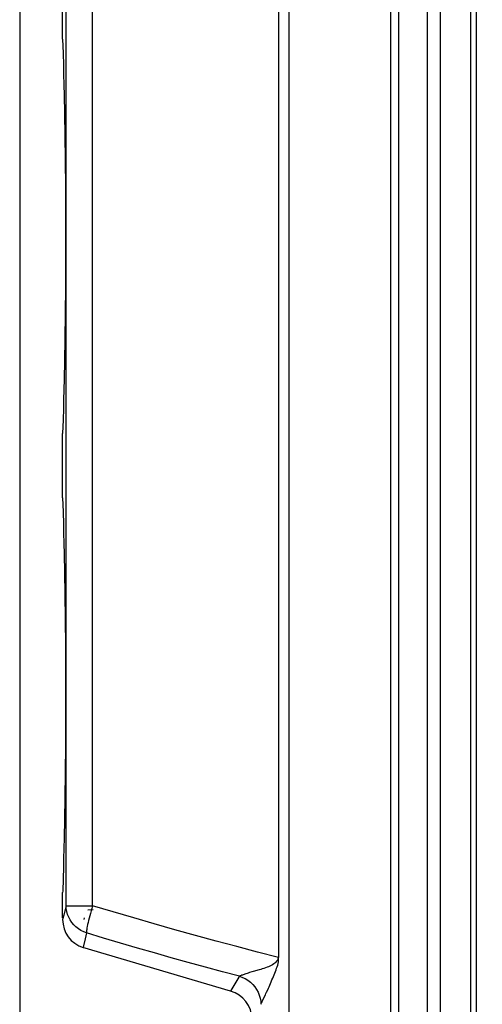
# Model space of a CAD drawing. Units: millimetres. Extents: x -151 to 43, y -244 to 303.
# Drawn here: x -151 to -104, y -96 to 5 of the extents above; entities that cross this region are included whole.
import ezdxf

# ---------------------------------------------------------------- set-up
doc = ezdxf.new("R2010")
doc.units = ezdxf.units.MM
doc.header["$LTSCALE"] = 16.335
doc.layers.get('0').update_dxf_attribs({"linetype": 'CONTINUOUS'})
for name, color, linetype in [('ASSI', 7, 'CONTINUOUS'), ('DRAFT', 7, 'CONTINUOUS'), ('RACCORDO', 7, 'CONTINUOUS'), ('SUPERFICI', 7, 'CONTINUOUS')]:
    doc.layers.add(name, color=color, linetype=linetype)
doc.styles.get("Standard").update_dxf_attribs({"font": 'txt', "width": 0.8})
doc.dimstyles.new('DIMSTYLE_2', dxfattribs={"dimtxt": 3, "dimasz": 3, "dimexe": 1.5, "dimexo": 0.5, "dimgap": 0.75, "dimtad": 1, "dimtxsty": 'STANDARD', "dimblk": '_FILLED', "dimblk1": '_FILLED', "dimblk2": '_FILLED', "dimcen": 0.09, "dimadec": 0, "dimazin": 0, "dimtfac": 1, "dimtofl": 0, "dimtmove": 0, "dimatfit": 3, "dimldrblk": '_FILLED', "dimfxl": 1, "dimtolj": 1, "dimarcsym": 0})

# ---------------------------------------------------------------- blocks, each defined once
blk = doc.blocks.new('_FILLED')
at = {"color": 0, "linetype": 'BYBLOCK'}
blk.add_solid([(0, 0), (-1, 0.317), (-1, -0.317)], dxfattribs=at)
blk = doc.blocks.new('*D2')
at = {"color": 7, "linetype": 'CONTINUOUS'}
for p, q in [((-151.07, 82.89), (-151.07, -243.18)), ((-103.67, -217.85), (-103.67, -243.18)), ((-151.07, -241.68), (-127.37, -241.68)), ((-103.67, -241.68), (-127.37, -241.68))]:
    blk.add_line(p, q, dxfattribs=at)
at = {"color": 7, "linetype": 'CONTINUOUS', "xscale": 3, "yscale": 3, "zscale": 3, "rotation": 180}
blk.add_blockref('_FILLED', (-151.07, -241.68), dxfattribs=at)
at = {"color": 7, "linetype": 'CONTINUOUS', "xscale": 3, "yscale": 3, "zscale": 3}
blk.add_blockref('_FILLED', (-103.67, -241.68), dxfattribs=at)
at = {"color": 7, "linetype": 'CONTINUOUS', "insert": (-127.37, -237.93), "char_height": 3, "width": 13.1786, "attachment_point": 2, "line_spacing_factor": 0.9}
blk.add_mtext('47,4', dxfattribs=at)

msp = doc.modelspace()

# ---------------------------------------------------------------- linework, layer by layer
at = {"layer": 'ASSI', "color": 7, "linetype": 'CONTINUOUS'}
for p, q in [((-146.672, 2.717), (-146.672, 9.303)), ((-146.672, -44.283), (-146.672, -37.697)), ((-146.672, -87.313), (-146.672, -84.697))]:
    msp.add_line(p, q, dxfattribs=at)
at = {"layer": 'DRAFT', "color": 7, "linetype": 'CONTINUOUS'}
msp.add_line((-144.083, -86.473), (-143.55, -86.455), dxfattribs=at)
at = {"layer": 'RACCORDO', "color": 7, "linetype": 'CONTINUOUS'}
for p, q in [((-112.272, 135.687), (-112.272, -220.59)), ((-104.272, -215.361), (-104.272, 135.748)), ((-113.072, 132.693), (-113.072, -220.589)), ((-124.567, 114.328), (-124.567, -91.348)), ((-146.672, 2.717), (-146.63, 1.282)), ((-146.63, 1.282), (-146.595, 0.032)), ((-146.595, 0.032), (-146.571, -0.904)), ((-146.571, -0.904), (-146.546, -1.923)), ((-146.524, -32.097), (-146.55, -33.21)), ((-146.55, -33.21), (-146.574, -34.205)), ((-146.574, -34.205), (-146.598, -35.108)), ((-146.598, -35.108), (-146.631, -36.298)), ((-146.631, -36.298), (-146.672, -37.697)), ((-146.672, -44.283), (-146.63, -45.718)), ((-146.63, -45.718), (-146.595, -46.968)), ((-146.595, -46.968), (-146.571, -47.904)), ((-146.571, -47.904), (-146.546, -48.923)), ((-146.524, -79.097), (-146.55, -80.21)), ((-146.55, -80.21), (-146.574, -81.205)), ((-146.574, -81.205), (-146.598, -82.108)), ((-146.598, -82.108), (-146.631, -83.298))]:
    msp.add_line(p, q, dxfattribs=at)
at = {"layer": 'RACCORDO', "color": 253, "linetype": 'CONTINUOUS'}
for p, q in [((-109.329, 129.763), (-109.329, -215.734)), ((-107.985, 129.763), (-107.985, -215.734)), ((-104.858, -213.276), (-104.858, 127.662)), ((-123.496, 114.19), (-123.496, -215.504)), ((-146.315, -86.019), (-146.315, 112.5)), ((-143.598, -86.065), (-143.598, 112.5)), ((-146.315, -86.019), (-146.561, -87.026)), ((-146.315, -86.065), (-143.598, -86.065)), ((-146.561, -87.026), (-146.672, -87.475)), ((-144.472, -87.476), (-144.431, -87.307)), ((-144.538, -90.17), (-144.578, -90.336)), ((-126.547, -92.624), (-127.155, -92.798)), ((-128.618, -93.377), (-129.454, -94.755)), ((-126.009, -95.414), (-125.898, -95.18))]:
    msp.add_line(p, q, dxfattribs=at)
at = {"layer": 'RACCORDO', "color": 7, "linetype": 'CONTINUOUS'}
for points in [[(-146.546, -1.923), (-146.521, -3.05), (-146.508, -3.657), (-146.495, -4.297), (-146.481, -4.971), (-146.468, -5.679), (-146.456, -6.42), (-146.443, -7.194), (-146.431, -8.002), (-146.419, -8.841), (-146.409, -9.714), (-146.398, -10.617), (-146.389, -11.547), (-146.382, -12.503), (-146.375, -13.484), (-146.369, -14.479), (-146.366, -15.488), (-146.363, -16.512), (-146.363, -17.537), (-146.364, -18.563), (-146.366, -19.59), (-146.37, -20.605), (-146.375, -21.607), (-146.382, -22.597), (-146.391, -23.562), (-146.4, -24.501), (-146.41, -25.414), (-146.421, -26.295), (-146.433, -27.141), (-146.446, -27.954), (-146.458, -28.732), (-146.471, -29.474), (-146.485, -30.182), (-146.498, -30.855), (-146.511, -31.493), (-146.524, -32.097)], [(-146.546, -48.923), (-146.521, -50.05), (-146.508, -50.657), (-146.495, -51.297), (-146.481, -51.971), (-146.468, -52.679), (-146.456, -53.42), (-146.443, -54.194), (-146.431, -55.002), (-146.419, -55.841), (-146.409, -56.714), (-146.398, -57.617), (-146.389, -58.547), (-146.382, -59.503), (-146.375, -60.484), (-146.369, -61.479), (-146.366, -62.488), (-146.363, -63.512), (-146.363, -64.537), (-146.364, -65.563), (-146.366, -66.59), (-146.37, -67.605), (-146.375, -68.607), (-146.382, -69.597), (-146.391, -70.562), (-146.4, -71.501), (-146.41, -72.414), (-146.421, -73.295), (-146.433, -74.141), (-146.446, -74.954), (-146.458, -75.732), (-146.471, -76.474), (-146.485, -77.182), (-146.498, -77.855), (-146.511, -78.493), (-146.524, -79.097)], [(-146.631, -83.298), (-146.668, -84.573), (-146.672, -84.697)]]:
    msp.add_lwpolyline(points, dxfattribs=at)
at = {"layer": 'RACCORDO', "color": 253, "linetype": 'CONTINUOUS'}
for points in [[(-144.214, -88.847), (-144.509, -88.737), (-144.791, -88.596), (-145.057, -88.427), (-145.304, -88.231), (-145.528, -88.011), (-145.728, -87.769), (-145.902, -87.507), (-146.047, -87.229), (-146.161, -86.938), (-146.245, -86.636), (-146.296, -86.327), (-146.314, -86.015)], [(-143.598, -86.065), (-143.677, -86.329), (-143.754, -86.59), (-143.826, -86.847), (-143.894, -87.097), (-143.957, -87.338), (-144.015, -87.567), (-144.066, -87.784), (-144.111, -87.985), (-144.148, -88.17), (-144.179, -88.337), (-144.201, -88.483), (-144.216, -88.608), (-144.223, -88.711), (-144.223, -88.791), (-144.214, -88.847)], [(-124.567, -91.347), (-126.691, -90.802), (-128.813, -90.246), (-130.932, -89.679), (-133.05, -89.102), (-135.166, -88.515), (-137.278, -87.918), (-139.388, -87.311), (-141.494, -86.693), (-143.598, -86.065)], [(-144.214, -88.847), (-144.358, -89.435), (-144.538, -90.17)], [(-128.564, -93.287), (-130.309, -92.822), (-132.052, -92.35), (-133.795, -91.871), (-135.536, -91.384), (-137.276, -90.891), (-139.013, -90.39), (-140.749, -89.883), (-142.482, -89.369), (-144.214, -88.847)], [(-124.567, -91.347), (-124.613, -91.489), (-124.673, -91.619), (-124.746, -91.737), (-124.834, -91.842), (-124.936, -91.935), (-125.048, -92.021), (-125.169, -92.1), (-125.299, -92.172), (-125.437, -92.239), (-125.581, -92.302), (-125.732, -92.36), (-125.888, -92.417), (-126.049, -92.471), (-126.215, -92.523), (-126.381, -92.574), (-126.547, -92.624)], [(-125.656, -94.655), (-125.592, -94.512), (-125.525, -94.36), (-125.453, -94.194), (-125.378, -94.019), (-125.302, -93.842), (-125.228, -93.664), (-125.153, -93.485), (-125.08, -93.307), (-125.009, -93.134), (-124.94, -92.962), (-124.873, -92.793), (-124.808, -92.626), (-124.747, -92.462), (-124.691, -92.299), (-124.639, -92.137), (-124.594, -91.977), (-124.563, -91.818), (-124.549, -91.66), (-124.551, -91.503), (-124.567, -91.348)], [(-128.564, -93.287), (-128.599, -93.346), (-128.618, -93.377)], [(-127.542, -92.912), (-127.661, -92.949), (-127.777, -92.985), (-127.888, -93.02), (-127.991, -93.055), (-128.088, -93.089), (-128.176, -93.122), (-128.257, -93.153), (-128.33, -93.181), (-128.395, -93.208), (-128.451, -93.232), (-128.498, -93.253), (-128.535, -93.272), (-128.564, -93.287)], [(-128.564, -93.287), (-128.257, -93.391), (-127.964, -93.527), (-127.686, -93.694), (-127.428, -93.889), (-127.192, -94.111), (-126.981, -94.356), (-126.797, -94.623), (-126.644, -94.907), (-126.522, -95.206), (-126.433, -95.516), (-126.377, -95.833), (-126.357, -96.154)], [(-127.155, -92.798), (-127.288, -92.837), (-127.542, -92.912)], [(-129.454, -94.755), (-129.464, -94.771), (-129.471, -94.784), (-129.476, -94.793), (-129.479, -94.796), (-129.479, -94.797)], [(-125.898, -95.18), (-125.84, -95.056), (-125.78, -94.927), (-125.656, -94.655)], [(-126.237, -95.883), (-126.157, -95.718), (-126.009, -95.414)], [(-126.357, -96.154), (-126.343, -96.116), (-126.325, -96.07), (-126.3, -96.016), (-126.271, -95.953), (-126.237, -95.883)]]:
    msp.add_lwpolyline(points, dxfattribs=at)
at = {"layer": 'RACCORDO', "color": 7, "linetype": 'CONTINUOUS'}
for centre, start, end in [((-143.672, -87.476), 180, 252.41377), ((-130.272, -97.69), 0, 74.66917)]:
    msp.add_arc(centre, 3, start, end, dxfattribs=at)
at = {"layer": 'SUPERFICI', "color": 7, "linetype": 'CONTINUOUS'}
msp.add_line((-129.478, -94.797), (-144.589, -90.332), dxfattribs=at)

# ---------------------------------------------------------------- dimensions: what is measured, and where the dimension line sits
at = {"color": 7, "linetype": 'CONTINUOUS'}
dim = msp.add_linear_dim(base=(-151.072, -241.682), p1=(-103.675, -217.346), p2=(-151.072, 83.389), angle=180, dimstyle='DIMSTYLE_2', dxfattribs=at)
dim.commit()
dim.dimension.update_dxf_attribs({"geometry": '*D2', "text_midpoint": (-127.802, -241.682), "dimtype": 160})

doc.saveas('drawing.dxf')
